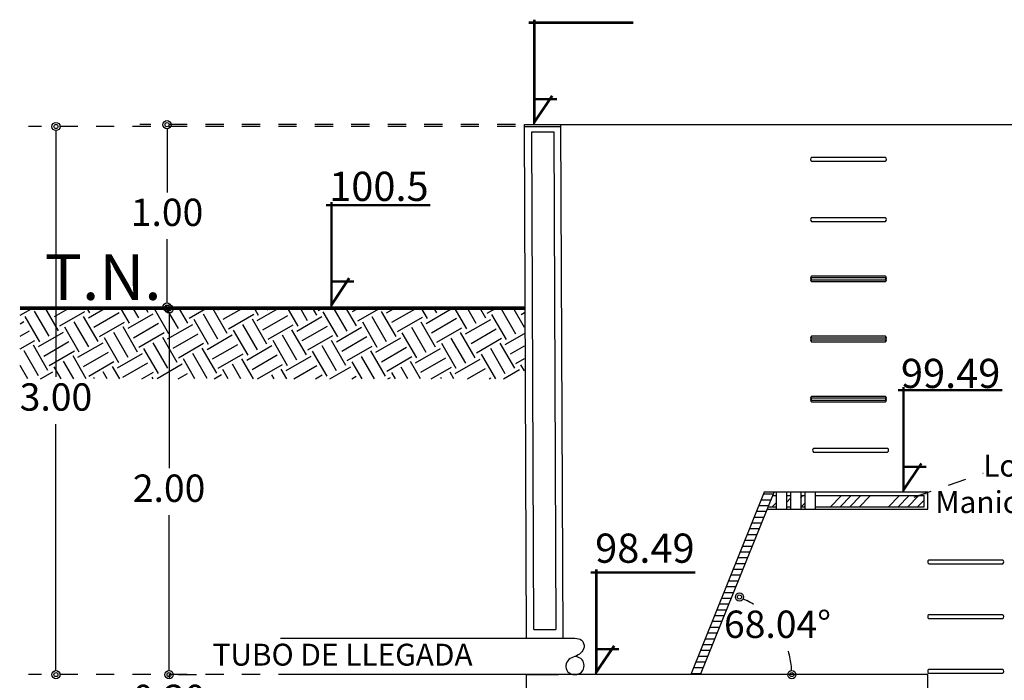
# Model space of a CAD drawing. Extents: x 9031 to 15097, y 3235 to 5437.
# Drawn here: x 12146 to 12151, y 4970 to 4974 of the extents above; entities that cross this region are included whole.
import ezdxf

# ---------------------------------------------------------------- set-up
doc = ezdxf.new("R2010")
doc.units = 0
doc.header["$PDMODE"] = 32
doc.header["$PDSIZE"] = 1.5
doc.linetypes.add('OCULTA1', pattern=[0.15, 0.1, -0.05])
doc.linetypes.add('PUNTOS2', pattern=[0.1, 0, -0.1])
for name, color, linetype in [('cotas', 252, 'Continuous'), ('CVL_PERF_RET', 8, 'Continuous'), ('ESCALERAS', 255, 'Continuous'), ('muros', 1, 'Continuous'), ('TEXTO', 104, 'Continuous')]:
    doc.layers.add(name, color=color, linetype=linetype)
doc.styles.add('textos', font='dutcheb.ttf', dxfattribs={"height": 0.15})
doc.dimstyles.new('arqui', dxfattribs={"dimscale": 0.5, "dimtxt": 0.06, "dimasz": 0.09, "dimexe": 0.3, "dimexo": 0.1, "dimgap": 0.1, "dimtad": 0, "dimtih": 1, "dimtoh": 1, "dimzin": 1, "dimdsep": 46, "dimtxsty": 'textos', "dimblk": 'ORIGIN2', "dimcen": 0, "dimazin": 0, "dimtfac": 1, "dimtix": 1, "dimtmove": 2, "dimatfit": 3, "dimfxl": 1.25, "dimarcsym": 0})

# ---------------------------------------------------------------- blocks, each defined once
blk = doc.blocks.new('flecha')
at = {"layer": 'cotas'}
for points in [[(-0.0257, 0.5632), (0.5454, 0.5632)], [(-0.0257, 0.5572), (0.5454, 0.5572)], [(0, 0.5754), (0, 0)], [(0.006, 0.5754), (0.006, 0.009)], [(0, 0.0108), (0.0996, 0.1596)], [(0, 0), (0.1046, 0.1563)], [(0, 0.1436), (0.127, 0.1436)], [(0, 0.1376), (0.127, 0.1376)]]:
    blk.add_lwpolyline(points, dxfattribs=at)
blk = doc.blocks.new('_Origin2')
at = {"color": 0, "linetype": 'ByBlock', "lineweight": -2}
blk.add_line((-0.5, 0), (-1, 0), dxfattribs=at)
for radius in [0.5, 0.25]:
    blk.add_circle((0, 0), radius, dxfattribs=at)
blk = doc.blocks.new('*D62')
at = {"layer": 'cotas', "color": 0, "linetype": 'OCULTA1', "lineweight": -2, "transparency": 16777216}
for p, q in [((12148.2536, 4973.329), (12146.1931, 4973.329)), ((12148.2536, 4972.329), (12146.1931, 4972.329))]:
    blk.add_line(p, q, dxfattribs=at)
at = {"layer": 'cotas', "color": 0, "lineweight": -2, "transparency": 16777216}
for p, q in [((12146.3431, 4973.284), (12146.3431, 4972.9576)), ((12146.3431, 4972.374), (12146.3431, 4972.7005))]:
    blk.add_line(p, q, dxfattribs=at)
at = {"layer": 'Defpoints', "color": 0, "transparency": 16777216}
for p in [(12148.3036, 4973.329), (12146.3431, 4972.329), (12148.3036, 4972.329)]:
    blk.add_point(p, dxfattribs=at)
at = {"layer": 'cotas', "color": 0, "lineweight": -2, "transparency": 16777216, "xscale": 0.045, "yscale": 0.045, "zscale": 0.045}
for p, rotation in [((12146.3431, 4973.329), 90), ((12146.3431, 4972.329), 270)]:
    blk.add_blockref('_Origin2', p, dxfattribs=dict(at, rotation=rotation))
at = {"layer": 'cotas', "color": 0, "transparency": 16777216, "insert": (12146.3431, 4972.829), "char_height": 0.15, "attachment_point": 5, "style": 'textos'}
blk.add_mtext('1.00', dxfattribs=at)
blk = doc.blocks.new('*D64')
at = {"layer": 'cotas', "color": 0, "lineweight": -2, "transparency": 16777216}
for p, q in [((12146.3543, 4970.359), (12146.3543, 4970.404)), ((12146.3543, 4970.314), (12146.3543, 4970.2931)), ((12146.3543, 4970.014), (12146.3543, 4970.035)), ((12146.3543, 4969.969), (12146.3543, 4969.924))]:
    blk.add_line(p, q, dxfattribs=at)
at = {"layer": 'cotas', "color": 0, "linetype": 'OCULTA1', "lineweight": -2, "transparency": 16777216}
for p, q in [((12146.4043, 4970.314), (12146.5043, 4970.314)), ((12148.2649, 4970.014), (12146.2043, 4970.014))]:
    blk.add_line(p, q, dxfattribs=at)
at = {"layer": 'Defpoints', "color": 0, "transparency": 16777216}
for p in [(12146.3543, 4970.314), (12146.3543, 4970.014), (12148.3149, 4970.014)]:
    blk.add_point(p, dxfattribs=at)
at = {"layer": 'cotas', "color": 0, "lineweight": -2, "transparency": 16777216, "xscale": 0.045, "yscale": 0.045, "zscale": 0.045}
for p, rotation in [((12146.3543, 4970.314), 270), ((12146.3543, 4970.014), 90)]:
    blk.add_blockref('_Origin2', p, dxfattribs=dict(at, rotation=rotation))
at = {"layer": 'cotas', "color": 0, "transparency": 16777216, "insert": (12146.3543, 4970.164), "char_height": 0.15, "attachment_point": 5, "style": 'textos'}
blk.add_mtext('0.30', dxfattribs=at)
blk = doc.blocks.new('*D39')
at = {"layer": 'cotas', "color": 0, "lineweight": -2, "transparency": 16777216}
for start, end in [(57.1429, 62.4193), (5.6255, 16.201)]:
    blk.add_arc((12149.3109, 4970.314), 0.4585, start, end, dxfattribs=at)
at = {"layer": 'Defpoints', "color": 0, "transparency": 16777216}
for p in [(12149.7141, 4971.314), (12149.6331, 4970.6403), (12148.6221, 4970.314), (12149.3109, 4970.314), (12150.5571, 4970.314)]:
    blk.add_point(p, dxfattribs=at)
at = {"layer": 'cotas', "color": 0, "lineweight": -2, "transparency": 16777216, "xscale": 0.045, "yscale": 0.045, "zscale": 0.045}
for p, rotation in [((12149.4824, 4970.7393), 155.2320344812949), ((12149.7695, 4970.314), 272.8127380017754)]:
    blk.add_blockref('_Origin2', p, dxfattribs=dict(at, rotation=rotation))
at = {"layer": 'cotas', "color": 0, "transparency": 16777216, "insert": (12149.691, 4970.5706), "char_height": 0.15, "attachment_point": 5, "style": 'textos'}
blk.add_mtext('68.04°', dxfattribs=at)
blk = doc.blocks.new('*D73')
at = {"layer": 'cotas', "color": 0, "linetype": 'OCULTA1', "lineweight": -2, "transparency": 16777216}
for p, q in [((12148.2536, 4972.319), (12146.2043, 4972.319)), ((12148.2536, 4970.314), (12146.2043, 4970.314))]:
    blk.add_line(p, q, dxfattribs=at)
at = {"layer": 'cotas', "color": 0, "lineweight": -2, "transparency": 16777216}
for p, q in [((12146.3543, 4972.274), (12146.3543, 4971.4453)), ((12146.3543, 4970.359), (12146.3543, 4971.1878))]:
    blk.add_line(p, q, dxfattribs=at)
at = {"layer": 'Defpoints', "color": 0, "transparency": 16777216}
for p in [(12148.3036, 4972.319), (12146.3543, 4970.314), (12148.3036, 4970.314)]:
    blk.add_point(p, dxfattribs=at)
at = {"layer": 'cotas', "color": 0, "lineweight": -2, "transparency": 16777216, "xscale": 0.045, "yscale": 0.045, "zscale": 0.045}
for p, rotation in [((12146.3543, 4972.319), 90), ((12146.3543, 4970.314), 270)]:
    blk.add_blockref('_Origin2', p, dxfattribs=dict(at, rotation=rotation))
at = {"layer": 'cotas', "color": 0, "transparency": 16777216, "insert": (12146.3543, 4971.3165), "char_height": 0.15, "attachment_point": 5, "style": 'textos'}
blk.add_mtext('2.00', dxfattribs=at)
blk = doc.blocks.new('*D74')
at = {"layer": 'cotas', "color": 0, "linetype": 'OCULTA1', "lineweight": -2, "transparency": 16777216}
for p, q in [((12148.2537, 4973.319), (12145.5837, 4973.319)), ((12148.2537, 4970.314), (12145.5837, 4970.314))]:
    blk.add_line(p, q, dxfattribs=at)
at = {"layer": 'cotas', "color": 0, "lineweight": -2, "transparency": 16777216}
for p, q in [((12145.7337, 4973.274), (12145.7337, 4971.9456)), ((12145.7337, 4970.359), (12145.7337, 4971.6875))]:
    blk.add_line(p, q, dxfattribs=at)
at = {"layer": 'Defpoints', "color": 0, "transparency": 16777216}
for p in [(12148.3037, 4973.319), (12145.7337, 4970.314), (12148.3037, 4970.314)]:
    blk.add_point(p, dxfattribs=at)
at = {"layer": 'cotas', "color": 0, "lineweight": -2, "transparency": 16777216, "xscale": 0.045, "yscale": 0.045, "zscale": 0.045}
for p, rotation in [((12145.7337, 4973.319), 90), ((12145.7337, 4970.314), 270)]:
    blk.add_blockref('_Origin2', p, dxfattribs=dict(at, rotation=rotation))
at = {"layer": 'cotas', "color": 0, "transparency": 16777216, "insert": (12145.7337, 4971.8165), "char_height": 0.15, "attachment_point": 5, "style": 'textos'}
blk.add_mtext('3.00', dxfattribs=at)

msp = doc.modelspace()

# ---------------------------------------------------------------- hatches: boundary and pattern name
h = msp.add_hatch()
h.set_pattern_fill('EARTH', color=31, scale=0.025, angle=30, style=0)
h.set_pattern_definition([(30, (12127.92807, 4951.66802), (0.0581065, 0.2168565), [0.15875, -0.15875]), (30, (12127.8983, 4951.71957), (0.0581065, 0.2168565), [0.15875, -0.15875]), (30, (12127.86854, 4951.77113), (0.0581065, 0.2168565), [0.15875, -0.15875]), (120, (12127.8758, 4951.79824), (-0.2168565, 0.0581065), [0.15875, -0.15875]), (120, (12127.92736, 4951.828), (-0.2168565, 0.0581065), [0.15875, -0.15875]), (120, (12127.97891, 4951.85777), (-0.2168565, 0.0581065), [0.15875, -0.15875])])
h.paths.add_polyline_path([(12145.5372, 4971.9355), (12148.3036, 4971.9355), (12148.3036, 4972.329), (12145.5372, 4972.329)])
h = msp.add_hatch()
h.set_pattern_fill('LINE', color=31, scale=0.01, style=0)
h.set_pattern_definition([(0, (11496.7257, 4530.360715), (0, 0.03175), [])])
h.paths.add_polyline_path([(12149.6687, 4971.3063), (12149.6149, 4971.3063), (12149.2149, 4970.314), (12149.2687, 4970.314)])
h = msp.add_hatch()
h.set_pattern_fill('ANSI34', color=256, scale=0.3, style=0)
h.set_pattern_definition([(45, (12134.45896, 4946.80261), (-0.159099, 0.159099), []), (45, (12134.512, 4946.80261), (-0.159099, 0.159099), []), (45, (12134.56503, 4946.80261), (-0.159099, 0.159099), []), (45, (12134.61806, 4946.80261), (-0.159099, 0.159099), [])])
h.paths.add_polyline_path([(12149.8972, 4971.294), (12149.8972, 4971.234), (12150.4948, 4971.234), (12150.4948, 4971.294)])
h.paths.add_polyline_path([(12149.6396, 4971.234), (12149.6836, 4971.234), (12149.6836, 4971.294), (12149.6638, 4971.294)])
h.paths.add_polyline_path([(12149.7396, 4971.234), (12149.7623, 4971.234), (12149.7623, 4971.294), (12149.7396, 4971.294)])
h.paths.add_polyline_path([(12149.8411, 4971.294), (12149.8184, 4971.294), (12149.8184, 4971.234), (12149.8411, 4971.234)])
h = msp.add_hatch()
h.set_pattern_fill('ANSI34', color=256, scale=0.013, style=0)
h.set_pattern_definition([(45, (11496.7257, 4530.36072), (-0.175114994, 0.175114994), []), (45, (11496.78407, 4530.36072), (-0.175114994, 0.175114994), []), (45, (11496.84244, 4530.36072), (-0.175114994, 0.175114994), []), (45, (11496.90082, 4530.36072), (-0.175114994, 0.175114994), [])])
h.paths.add_polyline_path([(12149.8411, 4971.294), (12149.8184, 4971.294), (12149.8184, 4971.234), (12149.8411, 4971.234)])
h.paths.add_polyline_path([(12149.7396, 4971.234), (12149.7623, 4971.234), (12149.7623, 4971.294), (12149.7396, 4971.294)])

# ---------------------------------------------------------------- linework, layer by layer
at = {"color": 31, "lineweight": 40}
for p, q in [((12145.5372, 4972.329), (12148.3036, 4972.329)), ((12145.5372, 4972.319), (12148.3036, 4972.319))]:
    msp.add_line(p, q, dxfattribs=at)
msp.add_line((12148.5801, 4970.314), (12146.96, 4970.314))
at = {"lineweight": 30}
for points in [[(12148.3549, 4970.5621), (12148.3436, 4973.289), (12148.4636, 4973.289), (12148.4749, 4970.5621)], [(12148.3436, 4973.289), (12148.4636, 4973.289)], [(12148.3549, 4970.5621), (12148.4749, 4970.5621)]]:
    msp.add_lwpolyline(points, dxfattribs=at)
at = {"color": 31}
msp.add_lwpolyline([(12149.2687, 4970.314), (12149.6719, 4971.314), (12149.618, 4971.314), (12149.2149, 4970.314)], dxfattribs=at)
for points in [[(12146.9646, 4970.514), (12148.5801, 4970.514)], [(12148.3149, 4970.314), (12148.49, 4970.314)]]:
    msp.add_lwpolyline(points)
msp.add_spline([(12148.5801, 4970.514), (12148.6158, 4970.5027), (12148.6301, 4970.464), (12148.6121, 4970.4326), (12148.5801, 4970.414), (12148.5466, 4970.3961), (12148.5301, 4970.364), (12148.5395, 4970.3313), (12148.5801, 4970.314), (12148.6169, 4970.3282), (12148.6301, 4970.364), (12148.6204, 4970.3945), (12148.5801, 4970.414)], degree=3)
at = {"layer": 'CVL_PERF_RET'}
msp.add_line((12148.5036, 4973.329), (12151.0404, 4973.329), dxfattribs=at)
at = {"layer": 'ESCALERAS', "color": 2}
for points in [[(12149.8774, 4973.1289), (12150.2836, 4973.1289, 0.55476), (12150.2836, 4973.1489), (12149.8774, 4973.1489, 0.55476)], [(12149.8774, 4972.7989), (12150.2836, 4972.7989, 0.55476), (12150.2836, 4972.8189), (12149.8774, 4972.8189, 0.55476)], [(12149.8774, 4972.4789), (12150.2836, 4972.4789, 0.55476), (12150.2836, 4972.4989), (12149.8774, 4972.4989, 0.55476)], [(12149.8774, 4972.4689), (12150.2836, 4972.4689, 0.55476), (12150.2836, 4972.4889), (12149.8774, 4972.4889, 0.55476)], [(12149.8774, 4972.1489), (12150.2836, 4972.1489, 0.55476), (12150.2836, 4972.1689), (12149.8774, 4972.1689, 0.55476)], [(12149.8774, 4972.1389), (12150.2836, 4972.1389, 0.55476), (12150.2836, 4972.1589), (12149.8774, 4972.1589, 0.55476)], [(12149.8774, 4971.8189), (12150.2836, 4971.8189, 0.55476), (12150.2836, 4971.8389), (12149.8774, 4971.8389, 0.55476)], [(12149.8774, 4971.8089), (12150.2836, 4971.8089, 0.55476), (12150.2836, 4971.8289), (12149.8774, 4971.8289, 0.55476)], [(12149.8886, 4971.5339), (12150.2949, 4971.5339, 0.55476), (12150.2949, 4971.5539), (12149.8886, 4971.5539, 0.55476)], [(12150.5204, 4970.9218), (12150.9267, 4970.9218, 0.55476), (12150.9267, 4970.9418), (12150.5204, 4970.9418, 0.55476)], [(12150.5204, 4970.6218), (12150.9267, 4970.6218, 0.55476), (12150.9267, 4970.6418), (12150.5204, 4970.6418, 0.55476)], [(12150.5204, 4970.3218), (12150.9267, 4970.3218, 0.55476), (12150.9267, 4970.3418), (12150.5204, 4970.3418, 0.55476)]]:
    msp.add_lwpolyline(points, format="xyb", close=True, dxfattribs=at)
at = {"layer": 'muros', "lineweight": 30}
for p, q in [((12148.3149, 4970.514), (12148.3036, 4973.329)), ((12148.3036, 4973.329), (12148.5036, 4973.329)), ((12148.3036, 4973.319), (12148.5036, 4973.319)), ((12149.6836, 4971.314), (12149.6836, 4971.2218)), ((12149.7396, 4971.314), (12149.7396, 4971.2218)), ((12149.7623, 4971.314), (12149.7623, 4971.2218)), ((12149.8184, 4971.314), (12149.8184, 4971.2218)), ((12149.8411, 4971.314), (12149.8411, 4971.2218)), ((12149.8972, 4971.314), (12149.8972, 4971.2218))]:
    msp.add_line(p, q, dxfattribs=at)
at = {"layer": 'muros'}
msp.add_line((12148.5149, 4970.514), (12148.5036, 4973.329), dxfattribs=at)
at = {"layer": 'muros', "lineweight": 30}
for points in [[(12149.6346, 4971.2218), (12150.5148, 4971.2218), (12150.5148, 4971.314), (12149.6719, 4971.314)], [(12151.5149, 4969.814), (12150.3149, 4969.814), (12150.3149, 4970.014), (12148.3149, 4970.014), (12148.3149, 4970.314)]]:
    msp.add_lwpolyline(points, dxfattribs=at)
at = {"layer": 'muros'}
for points in [[(12149.6836, 4971.294), (12149.6638, 4971.294)], [(12149.7623, 4971.294), (12149.7396, 4971.294)], [(12149.8411, 4971.294), (12149.8184, 4971.294)], [(12149.8972, 4971.234), (12150.4948, 4971.234), (12150.4948, 4971.294), (12149.8972, 4971.294)], [(12149.6396, 4971.234), (12149.6836, 4971.234)], [(12149.7396, 4971.234), (12149.7623, 4971.234)], [(12149.8184, 4971.234), (12149.8411, 4971.234)], [(12151.5149, 4970.114), (12150.5149, 4970.114), (12150.5149, 4970.314), (12148.5799, 4970.314)]]:
    msp.add_lwpolyline(points, dxfattribs=at)

# ---------------------------------------------------------------- block references
at = {"layer": 'TEXTO'}
for p in [(12148.3537, 4973.329), (12147.2412, 4972.329), (12150.3786, 4971.314), (12148.6936, 4970.314)]:
    msp.add_blockref('flecha', p, dxfattribs=at)

# ---------------------------------------------------------------- texts
at = {"color": 31, "insert": (12145.6724, 4972.6183), "char_height": 0.25, "width": 0.851916, "attachment_point": 1, "style": 'textos'}
msp.add_mtext('T.N.', dxfattribs=at)
at = {"insert": (12146.5926, 4970.4833), "char_height": 0.12, "width": 4.33612, "attachment_point": 1, "style": 'textos'}
msp.add_mtext('TUBO DE LLEGADA', dxfattribs=at)
at = {"layer": 'TEXTO', "style": 'textos'}
for s, insert, char_height, width, attachment_point in [('100.5', (12147.2325, 4973.071), 0.16, 0.807687, 1), ('99.49', (12150.368, 4972.0452), 0.16, 0.807687, 1), ('{\\fArial|b0|i0|c0|p34;Losa de Maniobras.}', (12151.4048, 4971.1997), 0.12, 1.337586, 9), ('98.49', (12148.6911, 4971.0872), 0.16, 0.807687, 1)]:
    msp.add_mtext(s, dxfattribs=dict(at, insert=insert, char_height=char_height, width=width, attachment_point=attachment_point))

# ---------------------------------------------------------------- dimensions: what is measured, and where the dimension line sits
at = {"layer": 'cotas'}
for base, p1, p2, picture, middle in [((12145.7336865, 4970.3140412), (12148.3036755, 4973.3190406), (12148.3036755, 4970.3140412), '*D74', (12145.7336865, 4971.8165409)), ((12146.3431, 4972.329), (12148.3036, 4973.329), (12148.3036, 4972.329), '*D62', (12146.3431, 4972.829)), ((12146.3543171, 4970.3140412), (12148.3036355, 4972.3190406), (12148.3036355, 4970.3140412), '*D73', (12146.3543171, 4971.3165409)), ((12146.3543, 4970.014), (12146.3543, 4970.314), (12148.3149, 4970.014), '*D64', (12146.3543, 4970.164))]:
    dim = msp.add_linear_dim(base=base, p1=p1, p2=p2, angle=90, dimstyle='arqui', dxfattribs=at)
    dim.commit()
    dim.dimension.update_dxf_attribs({"geometry": picture, "text_midpoint": middle})
dim = msp.add_angular_dim_2l(base=(12149.6331, 4970.6403), line1=((12149.3109, 4970.314), (12149.7141, 4971.314)), line2=((12150.5571, 4970.314), (12148.6221, 4970.314)), dimstyle='arqui', dxfattribs=at)
dim.commit()
dim.dimension.update_dxf_attribs({"geometry": '*D39', "text_midpoint": (12149.691, 4970.5706)})

# ---------------------------------------------------------------- leaders
at = {"layer": 'TEXTO', "linetype": 'PUNTOS2', "ltscale": 0.2}
msp.add_leader([(12150.4399, 4971.2863), (12150.8196, 4971.4189)], dimstyle='arqui', override={"dimasz": 0.15}, dxfattribs=at)

doc.saveas('drawing.dxf')
